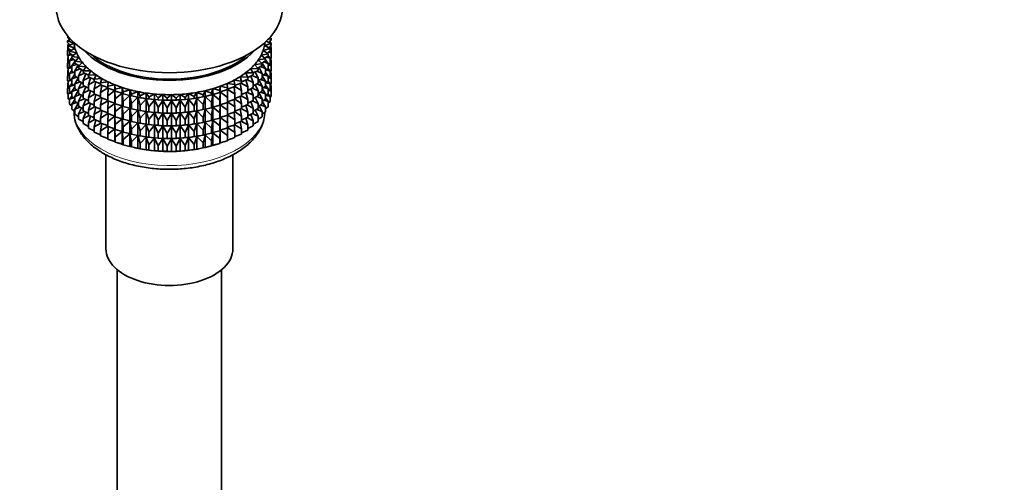
# Model space of a CAD drawing. Units: millimetres. Extents: x 0 to 1478, y 0 to 1758.
# Drawn here: x 203 to 316, y 381 to 434 of the extents above; entities that cross this region are included whole.
import ezdxf
from ezdxf import colors
from ezdxf.entities.mleader import LeaderData, LeaderLine
from ezdxf.math import Vec2, Vec3

# ---------------------------------------------------------------- set-up
doc = ezdxf.new("R2010")
doc.units = ezdxf.units.MM
doc.layers.add('DV5_Défaut', color=7, linetype='Continuous')
doc.layers.add('Défaut', color=7, linetype='Continuous')

# ---------------------------------------------------------------- blocks, each defined once
blk = doc.blocks.new('_DOT')
at = {"color": 0}
blk.add_line((0, 0), (-1, 0), dxfattribs=at)
at = {"color": 0, "const_width": 0.333}
blk.add_lwpolyline([(-0.1665, 0, 1), (0.1665, 0, 1)], format="xyb", close=True, dxfattribs=at)
blk = doc.blocks.new('SE4')
at = {"layer": 'DV5_Défaut', "color": 7, "linetype": 'Continuous', "lineweight": 35}
for p, q in [((208.43, 431.78), (208.05, 431.62)), ((208.05, 431.62), (208.8, 431.35)), ((208.05, 431.41), (208.05, 431.62)), ((208.08, 432.01), (208.08, 432.17)), ((208.33, 431.74), (208.08, 432.01)), ((208.28, 431.8), (208.2, 431.73)), ((208.2, 431.73), (208.32, 431.75)), ((208.2, 431.68), (208.2, 431.73)), ((231.46, 431.32), (230.9, 431.57)), ((231.1, 431.77), (231.49, 431.93)), ((231.49, 431.71), (231.21, 431.43)), ((231.49, 431.93), (231.31, 431.99)), ((231.42, 431.43), (231.31, 431.53)), ((231.49, 431.71), (231.49, 431.93)), ((208.35, 431.13), (208.05, 431.41)), ((208.24, 430.71), (208.05, 430.52)), ((208.05, 430.52), (208.37, 430.59)), ((208.05, 429.93), (208.05, 430.52)), ((208.21, 431.25), (208.08, 431.13)), ((208.08, 431.13), (208.3, 431.17)), ((208.08, 430.54), (208.08, 431.13)), ((208.8, 431.35), (208.12, 431.02)), ((208.12, 431.02), (208.91, 430.78)), ((208.12, 430.8), (208.12, 431.02)), ((208.46, 430.52), (208.12, 430.8)), ((208.2, 431.24), (208.2, 431.27)), ((208.91, 430.78), (208.29, 430.42)), ((208.29, 430.42), (209.1, 430.22)), ((208.29, 430.2), (208.29, 430.42)), ((230.55, 430.5), (231.35, 430.72)), ((231.14, 430.12), (230.55, 430.5)), ((230.7, 431.06), (231.46, 431.32)), ((231.35, 430.72), (230.7, 431.06)), ((231.35, 430.5), (231, 430.21)), ((231.46, 431.1), (231.15, 430.82)), ((231.22, 430.88), (231.49, 430.83)), ((231.24, 431.46), (231.42, 431.43)), ((231.46, 430.22), (231.27, 430.43)), ((231.49, 430.83), (231.33, 430.98)), ((231.35, 430.5), (231.35, 430.72)), ((231.42, 431.34), (231.42, 431.43)), ((231.42, 430.89), (231.42, 431.06)), ((231.46, 431.1), (231.46, 431.32)), ((231.49, 430.24), (231.49, 430.83)), ((208.12, 429.87), (208.05, 429.93)), ((208.24, 429.23), (208.05, 429.05)), ((208.12, 429.7), (208.08, 429.66)), ((208.08, 429.08), (208.08, 429.66)), ((208.08, 429.66), (208.12, 429.66)), ((208.34, 430.16), (208.12, 429.92)), ((208.12, 429.92), (208.52, 430.02)), ((208.12, 429.33), (208.12, 429.92)), ((208.29, 429.19), (208.12, 429.33)), ((208.66, 429.91), (208.29, 430.2)), ((208.55, 429.65), (208.29, 429.32)), ((208.29, 429.32), (208.77, 429.46)), ((208.29, 428.73), (208.29, 429.32)), ((209.1, 430.22), (208.55, 429.83)), ((208.55, 429.83), (209.39, 429.68)), ((208.55, 429.61), (208.55, 429.83)), ((208.97, 429.32), (208.55, 429.61)), ((208.89, 429.24), (208.55, 428.73)), ((209.39, 429.68), (208.89, 429.26)), ((208.89, 429.26), (209.76, 429.15)), ((208.89, 429.04), (208.89, 429.26)), ((208.95, 429.33), (208.91, 429.27)), ((229.98, 429.41), (230.83, 429.54)), ((230.44, 428.98), (229.98, 429.41)), ((230.31, 429.95), (231.14, 430.12)), ((230.83, 429.54), (230.31, 429.95)), ((230.83, 429.32), (230.39, 429.03)), ((231.14, 429.9), (230.74, 429.61)), ((230.83, 429.32), (230.83, 429.54)), ((231.14, 429.02), (230.83, 429.44)), ((230.91, 429.74), (231.35, 429.61)), ((231.11, 430.3), (231.46, 430.22)), ((231.35, 429.61), (231.12, 429.89)), ((231.14, 429.9), (231.14, 430.12)), ((231.46, 429.63), (231.35, 429.52)), ((231.35, 429.03), (231.35, 429.61)), ((231.49, 429.35), (231.35, 429.49)), ((231.35, 429.38), (231.49, 429.35)), ((231.42, 429.42), (231.42, 429.59)), ((231.49, 430.24), (231.46, 430.21)), ((231.46, 429.63), (231.46, 430.22)), ((231.49, 428.77), (231.49, 429.35)), ((208.05, 429.05), (208.29, 429.1)), ((208.05, 428.47), (208.05, 429.05)), ((208.12, 428.4), (208.05, 428.47)), ((208.12, 428.23), (208.08, 428.19)), ((208.08, 428.19), (208.12, 428.2)), ((208.08, 427.61), (208.08, 428.19)), ((208.34, 428.69), (208.12, 428.44)), ((208.12, 428.44), (208.52, 428.55)), ((208.12, 427.86), (208.12, 428.44)), ((208.55, 428.53), (208.29, 428.73)), ((208.55, 428.18), (208.29, 427.84)), ((208.55, 428.73), (209.09, 428.91)), ((208.55, 428.14), (208.55, 428.73)), ((208.89, 427.9), (208.55, 428.14)), ((209.37, 428.74), (208.89, 429.04)), ((209.27, 428.8), (208.89, 428.15)), ((208.89, 428.15), (209.5, 428.39)), ((208.89, 427.57), (208.89, 428.15)), ((209.76, 429.15), (209.33, 428.7)), ((209.33, 428.7), (210.2, 428.64)), ((209.33, 428.49), (209.33, 428.7)), ((209.86, 428.19), (209.33, 428.49)), ((209.66, 428.29), (209.33, 427.6)), ((210.2, 428.64), (209.85, 428.17)), ((209.85, 428.17), (210.73, 428.16)), ((209.85, 427.96), (209.85, 428.17)), ((210.73, 428.16), (210.45, 427.68)), ((229.09, 428.4), (229.96, 428.44)), ((229.4, 427.92), (229.09, 428.4)), ((229.96, 428.22), (229.4, 427.92)), ((229.57, 428.89), (230.44, 428.98)), ((229.96, 428.44), (229.57, 428.89)), ((229.81, 428.13), (230.44, 427.87)), ((230.44, 428.76), (229.94, 428.46)), ((229.96, 428.22), (229.96, 428.44)), ((230.44, 427.87), (230.09, 428.55)), ((230.25, 428.65), (230.83, 428.44)), ((230.83, 428.44), (230.44, 429.06)), ((230.44, 428.76), (230.44, 428.98)), ((230.62, 429.18), (231.14, 429.02)), ((230.83, 427.85), (230.83, 428.44)), ((231.14, 428.43), (230.83, 428.21)), ((230.91, 428.26), (231.35, 428.14)), ((231.35, 428.14), (231.12, 428.42)), ((231.35, 429.03), (231.14, 428.86)), ((231.14, 428.43), (231.14, 429.02)), ((231.14, 428.82), (231.46, 428.75)), ((231.46, 428.75), (231.27, 428.96)), ((231.46, 428.17), (231.35, 428.06)), ((231.35, 427.56), (231.35, 428.14)), ((231.42, 427.96), (231.42, 428.12)), ((231.49, 428.77), (231.46, 428.74)), ((231.46, 428.17), (231.46, 428.75)), ((208.24, 427.77), (208.05, 427.58)), ((208.05, 427.58), (208.29, 427.64)), ((208.05, 427.01), (208.05, 427.58)), ((208.12, 426.94), (208.05, 427.01)), ((208.29, 427.72), (208.12, 427.86)), ((208.34, 427.22), (208.12, 426.98)), ((208.12, 426.98), (208.52, 427.08)), ((208.12, 426.4), (208.12, 426.98)), ((208.29, 427.84), (208.77, 427.99)), ((208.29, 427.26), (208.29, 427.84)), ((208.55, 427.06), (208.29, 427.26)), ((208.89, 427.77), (208.55, 427.26)), ((208.55, 427.26), (209.09, 427.44)), ((208.55, 426.68), (208.55, 427.26)), ((209.33, 427.29), (208.89, 427.57)), ((209.27, 427.33), (208.89, 426.68)), ((209.33, 427.6), (209.99, 427.88)), ((209.33, 427.01), (209.33, 427.6)), ((209.85, 426.72), (209.33, 427.01)), ((210.45, 427.65), (209.85, 427.96)), ((210.14, 427.81), (209.85, 427.07)), ((209.85, 427.07), (210.55, 427.41)), ((209.85, 426.49), (209.85, 427.07)), ((210.45, 427.68), (211.33, 427.7)), ((210.45, 427.46), (210.45, 427.68)), ((211.12, 427.15), (210.45, 427.46)), ((210.68, 427.35), (210.45, 426.57)), ((210.45, 426.57), (211.19, 426.97)), ((211.33, 427.7), (211.12, 427.21)), ((211.12, 427.21), (211.99, 427.28)), ((211.12, 427.21), (211.12, 426.99)), ((211.86, 426.68), (211.12, 426.99)), ((211.99, 427.28), (211.86, 426.78)), ((227.19, 427.09), (228.06, 426.99)), ((227.28, 426.58), (227.19, 427.09)), ((227.89, 427.49), (228.77, 427.44)), ((228.06, 426.99), (227.89, 427.49)), ((228.77, 427.22), (228.06, 426.91)), ((228.06, 426.77), (228.06, 426.99)), ((228.52, 427.93), (229.4, 427.92)), ((228.77, 427.44), (228.52, 427.93)), ((228.77, 426.34), (228.56, 427.13)), ((228.68, 427.18), (229.4, 426.82)), ((229.4, 427.7), (228.77, 427.39)), ((228.77, 427.22), (228.77, 427.44)), ((229.4, 426.82), (229.14, 427.58)), ((229.28, 427.64), (229.96, 427.33)), ((229.4, 427.7), (229.4, 427.92)), ((229.96, 427.33), (229.65, 428.05)), ((229.96, 426.75), (229.96, 427.33)), ((230.44, 427.29), (229.96, 427)), ((230.44, 426.4), (230.09, 427.07)), ((230.25, 427.17), (230.83, 426.97)), ((230.44, 427.29), (230.44, 427.87)), ((230.83, 427.85), (230.44, 427.59)), ((230.83, 426.97), (230.44, 427.59)), ((230.62, 427.71), (231.14, 427.55)), ((231.14, 427.55), (230.83, 427.97)), ((230.83, 426.39), (230.83, 426.97)), ((231.14, 426.97), (230.83, 426.75)), ((231.35, 426.68), (231.12, 426.96)), ((231.35, 427.56), (231.14, 427.39)), ((231.14, 426.97), (231.14, 427.55)), ((231.14, 427.36), (231.46, 427.28)), ((231.46, 427.28), (231.27, 427.5)), ((231.49, 427.89), (231.35, 428.02)), ((231.35, 427.92), (231.49, 427.89)), ((231.49, 427.31), (231.46, 427.28)), ((231.46, 426.7), (231.46, 427.28)), ((231.49, 427.31), (231.49, 427.89)), ((208.23, 426.31), (208.05, 426.12)), ((208.05, 426.12), (208.29, 426.17)), ((208.05, 425.53), (208.05, 426.12)), ((208.12, 426.77), (208.08, 426.73)), ((208.08, 426.73), (208.12, 426.74)), ((208.08, 426.14), (208.08, 426.73)), ((208.29, 426.26), (208.12, 426.4)), ((208.55, 426.71), (208.29, 426.38)), ((208.29, 426.38), (208.77, 426.52)), ((208.29, 425.8), (208.29, 426.38)), ((208.89, 426.43), (208.55, 426.68)), ((208.89, 426.31), (208.55, 425.79)), ((208.55, 425.79), (209.09, 425.98)), ((208.89, 426.68), (209.5, 426.91)), ((208.89, 426.1), (208.89, 426.68)), ((209.33, 425.83), (208.89, 426.1)), ((209.27, 425.87), (208.89, 425.22)), ((209.66, 426.82), (209.33, 426.13)), ((209.33, 426.13), (209.99, 426.41)), ((209.33, 425.55), (209.33, 426.13)), ((210.45, 426.18), (209.85, 426.49)), ((210.14, 426.34), (209.85, 425.6)), ((209.85, 425.6), (210.55, 425.94)), ((210.45, 425.99), (210.45, 426.57)), ((211.12, 425.67), (210.45, 425.99)), ((210.68, 425.88), (210.45, 425.1)), ((211.3, 426.92), (211.12, 426.11)), ((211.12, 426.11), (211.88, 426.56)), ((211.12, 426.11), (211.12, 425.52)), ((211.86, 426.78), (212.72, 426.9)), ((211.86, 426.56), (211.86, 426.78)), ((212.67, 426.26), (211.86, 426.56)), ((211.98, 426.52), (211.86, 425.68)), ((211.86, 425.68), (212.67, 426.2)), ((212.72, 426.9), (212.67, 426.39)), ((212.67, 426.39), (213.51, 426.55)), ((212.67, 426.17), (212.67, 426.39)), ((213.51, 425.9), (212.67, 426.17)), ((212.72, 426.16), (212.67, 425.29)), ((212.67, 425.29), (213.51, 425.89)), ((213.51, 426.55), (213.54, 426.05)), ((213.51, 425.9), (213.51, 426.55)), ((213.54, 425.83), (213.51, 425.9)), ((213.51, 425.89), (213.54, 424.94)), ((213.51, 424.43), (213.51, 425.89)), ((213.54, 426.05), (214.34, 426.25)), ((213.54, 425.83), (213.54, 426.05)), ((214.34, 425.6), (213.54, 425.83)), ((214.34, 426.25), (214.45, 425.75)), ((214.34, 425.6), (214.34, 426.25)), ((214.45, 425.75), (215.22, 425.99)), ((215.22, 425.99), (215.41, 425.49)), ((215.22, 425.34), (215.22, 425.99)), ((223.64, 425.39), (223.87, 425.88)), ((223.87, 425.88), (224.62, 425.61)), ((223.87, 425.23), (223.87, 425.88)), ((224.62, 425.61), (224.76, 426.12)), ((224.76, 426.12), (225.55, 425.89)), ((224.76, 425.46), (224.76, 426.12)), ((225.55, 425.89), (225.62, 426.4)), ((225.55, 425.67), (225.55, 425.89)), ((225.62, 426.4), (226.45, 426.21)), ((225.62, 425.74), (225.62, 426.4)), ((226.45, 426), (225.62, 425.74)), ((226.43, 426.72), (227.28, 426.58)), ((226.45, 426.21), (226.43, 426.72)), ((226.45, 425.11), (226.44, 425.99)), ((227.28, 426.36), (226.45, 426.07)), ((226.45, 426), (226.45, 426.21)), ((226.45, 426.05), (227.28, 425.48)), ((227.28, 425.48), (227.2, 426.34)), ((228.06, 426.77), (227.28, 426.47)), ((227.28, 426.36), (227.28, 426.58)), ((227.28, 426.37), (228.06, 425.89)), ((228.06, 425.89), (227.91, 426.72)), ((228.01, 426.76), (228.77, 426.34)), ((228.06, 425.3), (228.06, 425.89)), ((228.77, 425.75), (228.77, 426.34)), ((229.4, 426.23), (228.77, 425.92)), ((229.4, 425.35), (229.14, 426.1)), ((229.28, 426.17), (229.96, 425.86)), ((229.4, 426.23), (229.4, 426.82)), ((229.96, 426.75), (229.4, 426.44)), ((229.96, 425.86), (229.65, 426.58)), ((229.81, 426.66), (230.44, 426.4)), ((229.96, 425.28), (229.96, 425.86)), ((230.44, 425.82), (229.96, 425.54)), ((230.44, 425.82), (230.44, 426.4)), ((230.83, 426.39), (230.44, 426.13)), ((230.83, 425.5), (230.44, 426.13)), ((230.62, 426.25), (231.14, 426.08)), ((231.14, 426.08), (230.83, 426.5)), ((230.91, 426.8), (231.35, 426.68)), ((231.35, 426.1), (231.14, 425.93)), ((231.14, 425.51), (231.14, 426.08)), ((231.14, 425.9), (231.46, 425.82)), ((231.46, 425.82), (231.27, 426.03)), ((231.46, 426.7), (231.35, 426.6)), ((231.35, 426.1), (231.35, 426.68)), ((231.49, 426.43), (231.35, 426.56)), ((231.35, 426.45), (231.49, 426.43)), ((231.42, 426.49), (231.42, 426.66)), ((231.49, 425.84), (231.46, 425.81)), ((231.46, 425.23), (231.46, 425.82)), ((231.49, 425.84), (231.49, 426.43)), ((208.12, 425.47), (208.05, 425.53)), ((208.34, 425.76), (208.12, 425.52)), ((208.12, 425.52), (208.52, 425.62)), ((208.12, 424.93), (208.12, 425.52)), ((208.29, 424.79), (208.12, 424.93)), ((208.55, 425.6), (208.29, 425.8)), ((208.55, 425.25), (208.29, 424.92)), ((208.29, 424.92), (208.77, 425.06)), ((208.29, 424.33), (208.29, 424.92)), ((208.55, 425.21), (208.55, 425.79)), ((208.89, 424.97), (208.55, 425.21)), ((208.89, 424.85), (208.55, 424.33)), ((208.89, 425.22), (209.5, 425.45)), ((208.89, 424.64), (208.89, 425.22)), ((209.85, 425.25), (209.33, 425.55)), ((209.66, 425.36), (209.33, 424.66)), ((209.33, 424.66), (209.99, 424.95)), ((209.85, 425.02), (209.85, 425.6)), ((210.45, 424.71), (209.85, 425.02)), ((210.14, 424.87), (209.85, 424.14)), ((210.45, 425.1), (211.19, 425.49)), ((210.45, 424.52), (210.45, 425.1)), ((211.86, 425.21), (211.12, 425.52)), ((211.3, 425.45), (211.12, 424.64)), ((211.12, 424.64), (211.88, 425.08)), ((211.86, 425.09), (211.86, 425.68)), ((212.67, 424.79), (211.86, 425.09)), ((211.98, 425.05), (211.86, 424.21)), ((211.86, 424.21), (212.67, 424.73)), ((212.67, 424.7), (212.67, 425.29)), ((213.51, 424.43), (212.67, 424.7)), ((212.72, 424.69), (212.67, 423.82)), ((213.54, 424.94), (214.34, 425.59)), ((213.54, 424.36), (213.54, 424.94)), ((214.45, 425.53), (214.34, 425.6)), ((214.34, 425.59), (214.45, 424.64)), ((214.34, 424.13), (214.34, 425.59)), ((214.45, 425.53), (214.45, 425.75)), ((215.22, 425.34), (214.45, 425.53)), ((214.45, 424.64), (215.22, 425.33)), ((215.41, 425.28), (215.22, 425.34)), ((215.22, 425.33), (215.41, 424.39)), ((215.22, 423.87), (215.22, 425.33)), ((215.41, 425.49), (216.14, 425.78)), ((215.41, 425.28), (215.41, 425.49)), ((216.14, 425.13), (215.41, 425.28)), ((215.41, 424.39), (216.14, 425.12)), ((216.14, 425.78), (216.4, 425.29)), ((216.14, 425.13), (216.14, 425.78)), ((216.4, 425.08), (216.14, 425.13)), ((216.14, 425.12), (216.4, 424.19)), ((216.14, 423.65), (216.14, 425.12)), ((216.29, 425.1), (216.42, 425.07)), ((216.4, 425.29), (217.08, 425.62)), ((216.4, 425.08), (216.4, 425.29)), ((217.08, 424.96), (216.4, 425.08)), ((216.4, 424.19), (217.08, 424.95)), ((217.08, 425.62), (217.42, 425.15)), ((217.08, 424.96), (217.08, 425.62)), ((217.42, 424.93), (217.08, 424.96)), ((217.08, 424.95), (217.42, 424.04)), ((217.08, 423.49), (217.08, 424.95)), ((217.42, 425.15), (218.05, 425.5)), ((217.42, 424.93), (217.42, 425.15)), ((218.05, 424.85), (217.42, 424.93)), ((217.42, 424.04), (218.05, 424.84)), ((218.05, 425.5), (218.46, 425.05)), ((218.05, 424.85), (218.05, 425.5)), ((218.46, 424.83), (218.05, 424.85)), ((218.05, 424.84), (218.46, 423.95)), ((218.05, 423.38), (218.05, 424.84)), ((218.46, 425.05), (219.03, 425.44)), ((218.46, 424.83), (218.46, 425.05)), ((219.03, 424.78), (218.46, 424.83)), ((218.46, 423.95), (219.03, 424.77)), ((219.03, 425.44), (219.51, 425.01)), ((219.03, 424.78), (219.03, 425.44)), ((219.51, 424.79), (219.03, 424.78)), ((219.03, 424.77), (219.51, 423.91)), ((219.03, 423.31), (219.03, 424.77)), ((219.51, 425.01), (220.02, 425.43)), ((219.51, 424.79), (219.51, 425.01)), ((220.02, 424.77), (219.51, 424.79)), ((219.51, 423.91), (220.02, 424.76)), ((220.02, 425.43), (220.56, 425.02)), ((220.02, 424.77), (220.02, 425.43)), ((220.56, 424.81), (220.02, 424.77)), ((220.02, 424.76), (220.56, 423.92)), ((220.02, 423.3), (220.02, 424.76)), ((220.56, 425.02), (221, 425.46)), ((220.56, 424.81), (220.56, 425.02)), ((221, 424.81), (220.56, 424.81)), ((220.56, 423.92), (221, 424.8)), ((221, 425.46), (221.6, 425.09)), ((221, 424.81), (221, 425.46)), ((221.6, 424.87), (221, 424.81)), ((221, 424.8), (221.6, 423.99)), ((221, 423.34), (221, 424.8)), ((221.6, 425.09), (221.98, 425.55)), ((221.6, 424.87), (221.6, 425.09)), ((221.98, 424.9), (221.6, 424.87)), ((221.6, 423.99), (221.98, 424.89)), ((221.98, 425.55), (222.63, 425.21)), ((221.98, 424.9), (221.98, 425.55)), ((222.63, 425), (221.98, 424.9)), ((221.98, 424.89), (222.63, 424.11)), ((221.98, 423.43), (221.98, 424.89)), ((222.63, 425.21), (222.93, 425.69)), ((222.63, 425), (222.63, 425.21)), ((222.93, 425.04), (222.63, 425)), ((222.63, 424.11), (222.93, 425.03)), ((222.93, 425.69), (223.64, 425.39)), ((222.93, 425.04), (222.93, 425.69)), ((223.64, 425.17), (222.93, 425.04)), ((222.93, 425.03), (223.64, 424.29)), ((222.93, 423.57), (222.93, 425.03)), ((223.13, 425.07), (223.22, 425.09)), ((223.64, 425.17), (223.64, 425.39)), ((223.87, 425.23), (223.64, 425.17)), ((223.64, 424.29), (223.87, 425.22)), ((224.62, 425.4), (223.87, 425.23)), ((223.87, 425.22), (224.62, 424.51)), ((223.87, 423.75), (223.87, 425.22)), ((224.62, 425.4), (224.62, 425.61)), ((224.76, 425.46), (224.62, 425.4)), ((224.62, 424.51), (224.76, 425.45)), ((225.55, 425.67), (224.76, 425.46)), ((224.76, 425.45), (225.55, 424.79)), ((224.76, 423.99), (224.76, 425.45)), ((225.62, 425.74), (225.55, 425.67)), ((225.55, 424.79), (225.62, 425.73)), ((225.55, 424.2), (225.55, 424.79)), ((225.62, 425.73), (226.45, 425.11)), ((225.62, 424.27), (225.62, 425.73)), ((226.45, 424.52), (226.45, 425.11)), ((227.28, 424.89), (226.45, 424.6)), ((227.28, 424.01), (227.2, 424.86)), ((227.28, 424.89), (227.28, 425.48)), ((228.06, 425.3), (227.28, 425)), ((227.28, 424.89), (228.06, 424.42)), ((228.06, 424.42), (227.91, 425.24)), ((228.01, 425.28), (228.77, 424.86)), ((228.77, 425.75), (228.06, 425.44)), ((228.77, 424.86), (228.56, 425.66)), ((228.68, 425.71), (229.4, 425.35)), ((228.77, 424.28), (228.77, 424.86)), ((229.4, 424.77), (228.77, 424.46)), ((229.28, 424.71), (229.96, 424.4)), ((229.4, 424.77), (229.4, 425.35)), ((229.96, 425.28), (229.4, 424.98)), ((229.96, 424.4), (229.65, 425.11)), ((229.81, 425.2), (230.44, 424.94)), ((230.44, 424.94), (230.09, 425.61)), ((230.25, 425.71), (230.83, 425.5)), ((230.44, 424.36), (230.44, 424.94)), ((230.83, 424.92), (230.44, 424.66)), ((230.62, 424.78), (231.14, 424.62)), ((231.14, 425.51), (230.83, 425.28)), ((230.83, 424.92), (230.83, 425.5)), ((231.14, 424.62), (230.83, 425.04)), ((230.91, 425.34), (231.35, 425.22)), ((231.35, 425.22), (231.12, 425.49)), ((231.46, 425.23), (231.35, 425.12)), ((231.35, 424.63), (231.35, 425.22)), ((208.55, 424.13), (208.29, 424.33)), ((208.55, 424.33), (209.09, 424.51)), ((208.55, 423.74), (208.55, 424.33)), ((208.89, 423.5), (208.55, 423.74)), ((209.33, 424.36), (208.89, 424.64)), ((209.27, 424.4), (208.89, 423.76)), ((208.89, 423.76), (209.5, 423.99)), ((208.89, 423.17), (208.89, 423.76)), ((209.33, 424.09), (209.33, 424.66)), ((209.85, 423.79), (209.33, 424.09)), ((209.66, 423.9), (209.33, 423.2)), ((209.85, 424.14), (210.55, 424.47)), ((209.85, 423.56), (209.85, 424.14)), ((210.45, 423.25), (209.85, 423.56)), ((211.12, 424.21), (210.45, 424.52)), ((210.68, 424.41), (210.45, 423.64)), ((210.45, 423.64), (211.19, 424.03)), ((210.45, 423.06), (210.45, 423.64)), ((211.12, 424.64), (211.12, 424.06)), ((211.86, 423.75), (211.12, 424.06)), ((211.3, 423.98), (211.12, 423.17)), ((211.12, 423.17), (211.88, 423.62)), ((211.86, 423.63), (211.86, 424.21)), ((212.67, 423.33), (211.86, 423.63)), ((211.98, 423.58), (211.86, 422.74)), ((212.67, 423.82), (213.51, 424.42)), ((212.67, 423.24), (212.67, 423.82)), ((213.54, 424.36), (213.51, 424.43)), ((213.51, 422.96), (213.51, 424.42)), ((213.51, 424.42), (213.54, 423.47)), ((214.34, 424.13), (213.54, 424.36)), ((213.54, 423.47), (214.34, 424.11)), ((214.45, 424.06), (214.34, 424.13)), ((214.34, 422.66), (214.34, 424.11)), ((214.34, 424.11), (214.45, 423.17)), ((214.45, 424.06), (214.45, 424.64)), ((215.22, 423.87), (214.45, 424.06)), ((214.45, 423.17), (215.22, 423.86)), ((215.41, 423.81), (215.22, 423.87)), ((215.22, 422.4), (215.22, 423.86)), ((215.22, 423.86), (215.41, 422.92)), ((215.41, 423.81), (215.41, 424.39)), ((216.14, 423.65), (215.41, 423.81)), ((215.41, 422.92), (216.14, 423.64)), ((216.4, 423.6), (216.14, 423.65)), ((216.14, 422.19), (216.14, 423.64)), ((216.14, 423.64), (216.4, 422.72)), ((216.29, 423.62), (216.42, 423.6)), ((216.4, 423.6), (216.4, 424.19)), ((217.08, 423.49), (216.4, 423.6)), ((217.42, 423.46), (217.42, 424.04)), ((218.46, 423.36), (218.46, 423.95)), ((219.51, 423.32), (219.51, 423.91)), ((220.56, 423.33), (220.56, 423.92)), ((221.6, 423.4), (221.6, 423.99)), ((222.63, 423.52), (222.63, 424.11)), ((222.93, 423.57), (222.63, 423.52)), ((222.63, 422.64), (222.93, 423.56)), ((223.64, 423.7), (222.93, 423.57)), ((222.93, 422.1), (222.93, 423.56)), ((222.93, 423.56), (223.64, 422.81)), ((223.13, 423.6), (223.22, 423.62)), ((223.64, 423.7), (223.64, 424.29)), ((223.87, 423.75), (223.64, 423.7)), ((223.64, 422.81), (223.87, 423.74)), ((224.62, 423.92), (223.87, 423.75)), ((223.87, 422.29), (223.87, 423.74)), ((223.87, 423.74), (224.62, 423.04)), ((224.62, 423.92), (224.62, 424.51)), ((224.76, 423.99), (224.62, 423.92)), ((224.62, 423.04), (224.76, 423.98)), ((225.55, 424.2), (224.76, 423.99)), ((224.76, 422.53), (224.76, 423.98)), ((224.76, 423.98), (225.55, 423.32)), ((225.62, 424.27), (225.55, 424.2)), ((225.55, 423.32), (225.62, 424.26)), ((226.45, 424.52), (225.62, 424.27)), ((225.62, 422.81), (225.62, 424.26)), ((225.62, 424.26), (226.45, 423.64)), ((226.45, 423.64), (226.44, 424.52)), ((226.45, 424.58), (227.28, 424.01)), ((226.45, 423.06), (226.45, 423.64)), ((227.28, 423.43), (227.28, 424.01)), ((228.06, 423.84), (227.28, 423.53)), ((228.06, 422.95), (227.91, 423.78)), ((228.01, 423.82), (228.77, 423.4)), ((228.06, 423.84), (228.06, 424.42)), ((228.77, 424.28), (228.06, 423.97)), ((228.77, 423.4), (228.56, 424.19)), ((228.68, 424.25), (229.4, 423.88)), ((229.4, 423.88), (229.14, 424.64)), ((229.4, 423.31), (229.4, 423.88)), ((229.96, 423.82), (229.4, 423.52)), ((229.96, 422.94), (229.65, 423.65)), ((229.81, 423.73), (230.44, 423.48)), ((229.96, 423.82), (229.96, 424.4)), ((230.44, 424.36), (229.96, 424.07)), ((230.44, 423.48), (230.09, 424.15)), ((230.25, 424.25), (230.83, 424.04)), ((230.83, 424.04), (230.44, 424.67)), ((230.83, 423.45), (230.83, 424.04)), ((231.14, 424.03), (230.83, 423.81)), ((231.35, 424.63), (231.14, 424.46)), ((231.14, 424.03), (231.14, 424.62)), ((209.33, 422.89), (208.89, 423.17)), ((209.33, 423.2), (209.99, 423.49)), ((209.33, 422.61), (209.33, 423.2)), ((209.85, 422.32), (209.33, 422.61)), ((210.14, 423.41), (209.85, 422.67)), ((209.85, 422.67), (210.55, 423.01)), ((209.85, 422.09), (209.85, 422.67)), ((211.12, 422.75), (210.45, 423.06)), ((210.68, 422.95), (210.45, 422.18)), ((210.45, 422.18), (211.19, 422.57)), ((211.12, 423.17), (211.12, 422.59)), ((211.86, 422.28), (211.12, 422.59)), ((211.3, 422.52), (211.12, 421.71)), ((211.86, 422.74), (212.67, 423.27)), ((211.86, 422.16), (211.86, 422.74)), ((213.51, 422.96), (212.67, 423.24)), ((212.72, 423.22), (212.67, 422.35)), ((212.67, 422.35), (213.51, 422.95)), ((213.54, 422.89), (213.51, 422.96)), ((213.51, 421.5), (213.51, 422.95)), ((213.51, 422.95), (213.54, 422.01)), ((213.54, 422.89), (213.54, 423.47)), ((214.34, 422.66), (213.54, 422.89)), ((213.54, 422.01), (214.34, 422.65)), ((214.45, 422.59), (214.34, 422.66)), ((214.34, 421.2), (214.34, 422.65)), ((214.34, 422.65), (214.45, 421.71)), ((214.45, 422.59), (214.45, 423.17)), ((215.22, 422.4), (214.45, 422.59)), ((215.41, 422.34), (215.41, 422.92)), ((216.4, 422.72), (217.08, 423.48)), ((216.4, 422.14), (216.4, 422.72)), ((217.42, 423.46), (217.08, 423.49)), ((217.08, 422.03), (217.08, 423.48)), ((217.08, 423.48), (217.42, 422.57)), ((218.05, 423.38), (217.42, 423.46)), ((217.42, 422.57), (218.05, 423.36)), ((217.42, 421.99), (217.42, 422.57)), ((218.46, 423.36), (218.05, 423.38)), ((218.05, 421.91), (218.05, 423.36)), ((218.05, 423.36), (218.46, 422.48)), ((219.03, 423.31), (218.46, 423.36)), ((218.46, 422.48), (219.03, 423.3)), ((218.46, 421.9), (218.46, 422.48)), ((219.51, 423.32), (219.03, 423.31)), ((219.03, 421.85), (219.03, 423.3)), ((219.03, 423.3), (219.51, 422.44)), ((220.02, 423.3), (219.51, 423.32)), ((219.51, 422.44), (220.02, 423.29)), ((219.51, 421.86), (219.51, 422.44)), ((220.56, 423.33), (220.02, 423.3)), ((220.02, 421.84), (220.02, 423.29)), ((220.02, 423.29), (220.56, 422.45)), ((221, 423.34), (220.56, 423.33)), ((220.56, 422.45), (221, 423.33)), ((220.56, 421.87), (220.56, 422.45)), ((221.6, 423.4), (221, 423.34)), ((221, 421.87), (221, 423.33)), ((221, 423.33), (221.6, 422.52)), ((221.98, 423.43), (221.6, 423.4)), ((221.6, 422.52), (221.98, 423.42)), ((221.6, 421.94), (221.6, 422.52)), ((222.63, 423.52), (221.98, 423.43)), ((221.98, 421.96), (221.98, 423.42)), ((221.98, 423.42), (222.63, 422.64)), ((222.63, 422.06), (222.63, 422.64)), ((223.64, 422.23), (223.64, 422.81)), ((224.62, 422.46), (223.87, 422.29)), ((224.62, 422.46), (224.62, 423.04)), ((224.76, 422.53), (224.62, 422.46)), ((224.62, 421.58), (224.76, 422.51)), ((225.55, 422.74), (224.76, 422.53)), ((224.76, 421.06), (224.76, 422.51)), ((224.76, 422.51), (225.55, 421.85)), ((225.55, 422.74), (225.55, 423.32)), ((225.62, 422.81), (225.55, 422.74)), ((225.55, 421.85), (225.62, 422.8)), ((226.45, 423.06), (225.62, 422.81)), ((225.62, 421.34), (225.62, 422.8)), ((225.62, 422.8), (226.45, 422.17)), ((226.45, 422.17), (226.44, 423.06)), ((227.28, 423.43), (226.45, 423.14)), ((226.45, 423.11), (227.28, 422.54)), ((227.28, 422.54), (227.2, 423.4)), ((227.28, 423.43), (228.06, 422.95)), ((227.28, 421.96), (227.28, 422.54)), ((228.06, 422.37), (228.06, 422.95)), ((228.77, 422.82), (228.06, 422.51)), ((228.77, 421.94), (228.56, 422.73)), ((228.68, 422.78), (229.4, 422.42)), ((228.77, 422.82), (228.77, 423.4)), ((229.4, 423.31), (228.77, 422.99)), ((229.4, 422.42), (229.14, 423.18)), ((229.28, 423.24), (229.96, 422.94)), ((229.96, 422.35), (229.96, 422.94)), ((230.44, 422.89), (229.96, 422.6)), ((230.44, 422.89), (230.44, 423.48)), ((230.83, 423.45), (230.44, 423.19)), ((210.45, 421.78), (209.85, 422.09)), ((210.45, 421.59), (210.45, 422.18)), ((211.12, 421.27), (210.45, 421.59)), ((211.12, 421.71), (211.88, 422.16)), ((211.12, 421.71), (211.12, 421.12)), ((212.67, 421.87), (211.86, 422.16)), ((211.98, 422.12), (211.86, 421.28)), ((211.86, 421.28), (212.67, 421.8)), ((212.67, 421.77), (212.67, 422.35)), ((213.51, 421.5), (212.67, 421.77)), ((212.72, 421.76), (212.67, 420.89)), ((212.67, 420.89), (213.51, 421.49)), ((213.54, 421.43), (213.51, 421.5)), ((213.51, 420.03), (213.51, 421.49)), ((213.51, 421.49), (213.54, 420.55)), ((213.54, 421.43), (213.54, 422.01)), ((214.34, 421.2), (213.54, 421.43)), ((214.45, 421.71), (215.22, 422.39)), ((214.45, 421.13), (214.45, 421.71)), ((215.41, 422.34), (215.22, 422.4)), ((215.22, 420.94), (215.22, 422.39)), ((215.22, 422.39), (215.41, 421.46)), ((216.14, 422.19), (215.41, 422.34)), ((215.41, 421.46), (216.14, 422.18)), ((215.41, 420.88), (215.41, 421.46)), ((216.4, 422.14), (216.14, 422.19)), ((216.14, 420.73), (216.14, 422.18)), ((216.14, 422.18), (216.4, 421.26)), ((216.29, 422.16), (216.42, 422.14)), ((217.08, 422.03), (216.4, 422.14)), ((216.4, 421.26), (217.08, 422.01)), ((217.42, 421.99), (217.08, 422.03)), ((217.08, 420.56), (217.08, 422.01)), ((217.08, 422.01), (217.42, 421.11)), ((218.05, 421.91), (217.42, 421.99)), ((217.42, 421.11), (218.05, 421.9)), ((218.46, 421.9), (218.05, 421.91)), ((218.05, 420.45), (218.05, 421.9)), ((218.05, 421.9), (218.46, 421.01)), ((219.03, 421.85), (218.46, 421.9)), ((218.46, 421.01), (219.03, 421.84)), ((219.51, 421.86), (219.03, 421.85)), ((219.03, 420.39), (219.03, 421.84)), ((219.03, 421.84), (219.51, 420.97)), ((220.02, 421.84), (219.51, 421.86)), ((219.51, 420.97), (220.02, 421.82)), ((220.56, 421.87), (220.02, 421.84)), ((220.02, 420.37), (220.02, 421.82)), ((220.02, 421.82), (220.56, 420.99)), ((221, 421.87), (220.56, 421.87)), ((220.56, 420.99), (221, 421.86)), ((221.6, 421.94), (221, 421.87)), ((221, 420.41), (221, 421.86)), ((221, 421.86), (221.6, 421.05)), ((221.98, 421.96), (221.6, 421.94)), ((221.6, 421.05), (221.98, 421.95)), ((222.63, 422.06), (221.98, 421.96)), ((221.98, 420.5), (221.98, 421.95)), ((221.98, 421.95), (222.63, 421.18)), ((222.93, 422.1), (222.63, 422.06)), ((222.63, 421.18), (222.93, 422.09)), ((223.64, 422.23), (222.93, 422.1)), ((222.93, 420.64), (222.93, 422.09)), ((222.93, 422.09), (223.64, 421.35)), ((223.13, 422.14), (223.22, 422.15)), ((223.87, 422.29), (223.64, 422.23)), ((223.64, 421.35), (223.87, 422.28)), ((223.64, 420.77), (223.64, 421.35)), ((223.87, 420.83), (223.87, 422.28)), ((223.87, 422.28), (224.62, 421.58)), ((224.62, 421), (224.62, 421.58)), ((225.55, 421.27), (225.55, 421.85)), ((225.62, 421.34), (225.55, 421.27)), ((225.55, 420.39), (225.62, 421.33)), ((226.45, 421.6), (225.62, 421.34)), ((225.62, 419.87), (225.62, 421.33)), ((225.62, 421.33), (226.45, 420.71)), ((226.45, 420.71), (226.44, 421.59)), ((226.45, 421.6), (226.45, 422.17)), ((227.28, 421.96), (226.45, 421.67)), ((226.45, 421.65), (227.28, 421.08)), ((227.28, 421.08), (227.2, 421.94)), ((228.06, 422.37), (227.28, 422.07)), ((227.28, 421.97), (228.06, 421.49)), ((228.06, 421.49), (227.91, 422.32)), ((228.02, 422.36), (228.77, 421.94)), ((228.06, 420.9), (228.06, 421.49)), ((228.77, 421.35), (228.06, 421.04)), ((228.77, 421.35), (228.77, 421.94)), ((229.4, 421.83), (228.77, 421.52)), ((229.4, 421.83), (229.4, 422.42)), ((229.96, 422.35), (229.4, 422.04)), ((211.86, 420.81), (211.12, 421.12)), ((211.86, 420.69), (211.86, 421.28)), ((212.67, 420.39), (211.86, 420.69)), ((212.67, 420.3), (212.67, 420.89)), ((213.51, 420.03), (212.67, 420.3)), ((213.54, 420.55), (214.34, 421.19)), ((213.54, 419.96), (213.54, 420.55)), ((214.45, 421.13), (214.34, 421.2)), ((214.34, 419.73), (214.34, 421.19)), ((214.34, 421.19), (214.45, 420.25)), ((215.22, 420.94), (214.45, 421.13)), ((214.45, 420.25), (215.22, 420.93)), ((214.45, 419.66), (214.45, 420.25)), ((215.41, 420.88), (215.22, 420.94)), ((215.22, 419.47), (215.22, 420.93)), ((215.22, 420.93), (215.41, 419.99)), ((216.14, 420.73), (215.41, 420.88)), ((215.41, 419.99), (216.14, 420.72)), ((216.4, 420.68), (216.14, 420.73)), ((216.14, 419.26), (216.14, 420.72)), ((216.14, 420.72), (216.4, 419.79)), ((216.29, 420.7), (216.42, 420.67)), ((216.4, 420.68), (216.4, 421.26)), ((217.08, 420.56), (216.4, 420.68)), ((216.4, 419.79), (217.08, 420.55)), ((217.42, 420.53), (217.08, 420.56)), ((217.08, 419.09), (217.08, 420.55)), ((217.08, 420.55), (217.42, 419.65)), ((217.42, 420.53), (217.42, 421.11)), ((218.05, 420.45), (217.42, 420.53)), ((217.42, 419.65), (218.05, 420.44)), ((218.46, 420.43), (218.05, 420.45)), ((218.05, 418.98), (218.05, 420.44)), ((218.05, 420.44), (218.46, 419.55)), ((218.46, 420.43), (218.46, 421.01)), ((219.03, 420.39), (218.46, 420.43)), ((218.46, 419.55), (219.03, 420.37)), ((219.51, 420.39), (219.03, 420.39)), ((219.03, 418.91), (219.03, 420.37)), ((219.03, 420.37), (219.51, 419.51)), ((219.51, 420.39), (219.51, 420.97)), ((220.02, 420.37), (219.51, 420.39)), ((219.51, 419.51), (220.02, 420.36)), ((220.56, 420.41), (220.02, 420.37)), ((220.02, 418.9), (220.02, 420.36)), ((220.02, 420.36), (220.56, 419.52)), ((220.56, 420.41), (220.56, 420.99)), ((221, 420.41), (220.56, 420.41)), ((220.56, 419.52), (221, 420.4)), ((221.6, 420.48), (221, 420.41)), ((221, 418.94), (221, 420.4)), ((221, 420.4), (221.6, 419.59)), ((221.6, 420.48), (221.6, 421.05)), ((221.98, 420.5), (221.6, 420.48)), ((221.6, 419.59), (221.98, 420.49)), ((222.63, 420.6), (221.98, 420.5)), ((221.98, 419.03), (221.98, 420.49)), ((221.98, 420.49), (222.63, 419.71)), ((222.63, 420.6), (222.63, 421.18)), ((222.93, 420.64), (222.63, 420.6)), ((222.63, 419.71), (222.93, 420.63)), ((223.64, 420.77), (222.93, 420.64)), ((222.93, 419.17), (222.93, 420.63)), ((222.93, 420.63), (223.64, 419.89)), ((223.13, 420.67), (223.22, 420.69)), ((223.87, 420.83), (223.64, 420.77)), ((223.64, 419.89), (223.87, 420.82)), ((224.62, 421), (223.87, 420.83)), ((223.87, 419.36), (223.87, 420.82)), ((223.87, 420.82), (224.62, 420.11)), ((224.76, 421.06), (224.62, 421)), ((224.62, 420.11), (224.76, 421.05)), ((225.55, 421.27), (224.76, 421.06)), ((224.76, 419.59), (224.76, 421.05)), ((224.76, 421.05), (225.55, 420.39)), ((225.55, 419.8), (225.55, 420.39)), ((226.45, 420.12), (226.45, 420.71)), ((227.28, 420.49), (226.45, 420.2)), ((227.28, 420.49), (227.28, 421.08)), ((228.06, 420.9), (227.28, 420.6)), ((213.54, 419.96), (213.51, 420.03)), ((214.34, 419.73), (213.54, 419.96)), ((214.45, 419.66), (214.34, 419.73)), ((215.22, 419.47), (214.45, 419.66)), ((215.41, 419.41), (215.22, 419.47)), ((215.41, 419.41), (215.41, 419.99)), ((216.14, 419.26), (215.41, 419.41)), ((216.4, 419.21), (216.14, 419.26)), ((216.29, 419.23), (216.42, 419.2)), ((216.4, 419.21), (216.4, 419.79)), ((217.08, 419.09), (216.4, 419.21)), ((217.42, 419.06), (217.08, 419.09)), ((217.42, 419.06), (217.42, 419.65)), ((218.05, 418.98), (217.42, 419.06)), ((218.46, 418.96), (218.46, 419.55)), ((219.51, 418.92), (219.51, 419.51)), ((220.56, 418.93), (220.56, 419.52)), ((221.6, 419), (221.6, 419.59)), ((221.98, 419.03), (221.6, 419)), ((222.63, 419.12), (221.98, 419.03)), ((222.63, 419.12), (222.63, 419.71)), ((222.93, 419.17), (222.63, 419.12)), ((223.64, 419.3), (222.93, 419.17)), ((223.13, 419.2), (223.22, 419.22)), ((223.64, 419.3), (223.64, 419.89)), ((223.87, 419.36), (223.64, 419.3)), ((224.62, 419.53), (223.87, 419.36)), ((224.62, 419.53), (224.62, 420.11)), ((224.76, 419.59), (224.62, 419.53)), ((225.55, 419.8), (224.76, 419.59)), ((225.62, 419.87), (225.55, 419.8)), ((226.45, 420.12), (225.62, 419.87)), ((212.47, 418.52), (212.47, 407.69)), ((218.46, 418.96), (218.05, 418.98)), ((219.03, 418.91), (218.46, 418.96)), ((219.51, 418.92), (219.03, 418.91)), ((220.02, 418.9), (219.51, 418.92)), ((220.56, 418.93), (220.02, 418.9)), ((221, 418.94), (220.56, 418.93)), ((221.6, 419), (221, 418.94)), ((227.07, 407.69), (227.07, 418.54)), ((213.77, 405.29), (213.77, 290.52)), ((225.77, 290.52), (225.77, 405.29))]:
    blk.add_line(p, q, dxfattribs=at)
for centre, major_axis, start_param, end_param in [((219.77, 435.45), (-13, 0), 0, 3.141593), ((219.77, 431.77), (-11, 0), 0.06732, 0.15708), ((219.77, 431.77), (-11, 0), 0.15708, 0.246839), ((219.77, 433.41), (-11, 0), 0.473951, 2.667642), ((219.77, 431.77), (11, 0), -0.291719, -0.20196), ((219.77, 431.77), (11, 0), 6.081226, 6.170986), ((219.77, 431.77), (11, 0), 6.170986, 6.229591), ((219.77, 431.77), (-11, 0), 0.246839, 0.336599), ((219.77, 431.77), (-11, 0), 0.336599, 0.426359), ((219.77, 433.41), (-10.75, 0), 0.568718, 2.572875), ((219.77, 431.77), (11, 0), -0.471239, -0.381479), ((219.77, 431.77), (11, 0), -0.381479, -0.291719), ((219.77, 431.77), (-11, 0), 0.426359, 0.516119), ((219.77, 431.77), (-11, 0), 0.516119, 0.605879), ((219.77, 431.77), (-11, 0), 0.605879, 0.695638), ((219.77, 431.77), (11, 0), -0.650758, -0.560999), ((219.77, 431.77), (11, 0), -0.560999, -0.471239), ((219.77, 431.77), (-11, 0), 0.695638, 0.785398), ((219.77, 431.77), (-11, 0), 0.785398, 0.875158), ((219.77, 431.77), (11, 0), -0.920038, -0.830278), ((219.77, 431.77), (11, 0), -0.830278, -0.740518), ((219.77, 431.77), (11, 0), -0.740518, -0.650758), ((219.77, 431.77), (-11, 0), 0.875158, 0.964918), ((219.77, 431.77), (-11, 0), 0.964918, 1.054678), ((219.77, 431.77), (-11, 0), 1.054678, 1.144437), ((219.77, 431.77), (-11, 0), 1.144437, 1.234197), ((219.77, 431.77), (11, 0), -1.279077, -1.189317), ((219.77, 431.77), (11, 0), -1.189317, -1.099557), ((219.77, 431.77), (11, 0), -1.099557, -1.009798), ((219.77, 431.77), (11, 0), -1.009798, -0.920038), ((219.77, 431.77), (-11, 0), 1.234197, 1.323957), ((219.77, 431.12), (-10.99, 0), 1.260513, 1.88108), ((219.77, 431.77), (-11, 0), 1.323957, 1.413717), ((219.77, 431.77), (-11, 0), 1.413717, 1.503476), ((219.77, 431.77), (11, 0), 4.645069, 4.734829), ((219.77, 431.77), (11, 0), 4.734829, 4.824589), ((219.77, 431.77), (11, 0), 4.824589, 4.914349), ((219.77, 431.77), (11, 0), -1.368837, -1.279077), ((219.77, 429.64), (-10.99, 0), 1.260513, 1.88108), ((219.77, 428.18), (-10.99, 0), 1.260513, 1.88108), ((219.77, 426.72), (-10.99, 0), 1.260513, 1.88108), ((219.77, 425.24), (11, 0), 4.147856, 4.198901), ((219.77, 425.24), (11, 0), 4.338604, 5.054215), ((219.77, 425.24), (-10.99, 0), 1.260513, 1.88108), ((219.77, 425.24), (11, 0), -1.19664, -1.147478), ((219.77, 425.24), (11, 0), -1.10299, -1.05431), ((219.77, 407.69), (-7.3, 0), 0, 3.141593)]:
    blk.add_ellipse(centre, major_axis=major_axis, ratio=0.57735, start_param=start_param, end_param=end_param, dxfattribs=at)
at = {"layer": 'DV5_Défaut', "color": 7, "linetype": 'Continuous', "lineweight": 18}
blk.add_ellipse((219.77, 423.61), major_axis=(11, 0), ratio=0.57735, start_param=3.141593, end_param=6.233701, dxfattribs=at)
at = {"layer": 'DV5_Défaut', "color": 7, "linetype": 'Continuous', "lineweight": 35}
for points, knots in [([(208.81, 423.7), (208.8, 423.48), (208.77, 422.93), (209.05, 421.94), (209.63, 420.87), (210.48, 419.88), (211.41, 419.14), (211.99, 418.79), (212.2, 418.66)], [0, 0, 0, 0, 0.10312, 0.300191, 0.49792, 0.700723, 0.909473, 1, 1, 1, 1]), ([(212.2, 418.66), (212.47, 418.51), (213.14, 418.15), (214.49, 417.61), (216.19, 417.16), (218, 416.89), (219.85, 416.81), (221.7, 416.91), (223.5, 417.2), (225.2, 417.66), (226.75, 418.3), (228.12, 419.1), (229.25, 420.06), (230.09, 421.13), (230.61, 422.23), (230.69, 422.9), (230.73, 423.24)], [0, 0, 0, 0, 0.040113, 0.115521, 0.190785, 0.265871, 0.340843, 0.41581, 0.49087, 0.566135, 0.64173, 0.717745, 0.794127, 0.87018, 0.944676, 1, 1, 1, 1])]:
    blk.add_open_spline(points, degree=3, knots=knots, dxfattribs=at)

msp = doc.modelspace()

# ---------------------------------------------------------------- block references
at = {"layer": 'Défaut'}
msp.add_blockref('SE4', (0, 0), dxfattribs=at)

# ---------------------------------------------------------------- leaders
at = {"layer": 'Défaut', "color": 7, "linetype": 'Continuous', "lineweight": 18}
ml = msp.add_multileader_mtext('Standard', dxfattribs=at)
ml.set_content('{\\pxsm0.9;\\fSolid Edge ISO|b1||i0||c0|p34;\\W1.;16/07/2021\\P}', color=256)
ml.set_leader_properties()
ml.set_arrow_properties(name='DOT')
ml.build(insert=Vec2(0, 0))
ml.multileader.update_dxf_attribs({"leader_type": 0, "dogleg_length": 0, "arrow_head_size": 12})
ctx = ml.context
ctx.base_point, ctx.char_height, ctx.arrow_head_size, ctx.landing_gap_size = Vec3(1390.41, 1750.71), 12, 12, 4.2
notes = []
notes.append((ctx, [(0, (0, 0, 0), (0, 0), (1, 0), 1, [])]))
ctx.mtext.insert = Vec3(1392.41, 1756.83)
for ctx, leaders in notes:
    for number, flags, end, landing, length, lines in leaders:
        leader = LeaderData()
        leader.index, (leader.has_last_leader_line, leader.has_dogleg_vector, leader.attachment_direction) = number, flags
        leader.last_leader_point, leader.dogleg_vector, leader.dogleg_length = Vec3(end), Vec3(landing), length
        for number, points, colour, breaks in lines:
            line = LeaderLine()
            line.index, line.vertices, line.color, line.breaks = number, Vec3.list(points), colors.encode_raw_color(colour), breaks
            leader.lines.append(line)
        ctx.leaders.append(leader)

doc.saveas('drawing.dxf')
